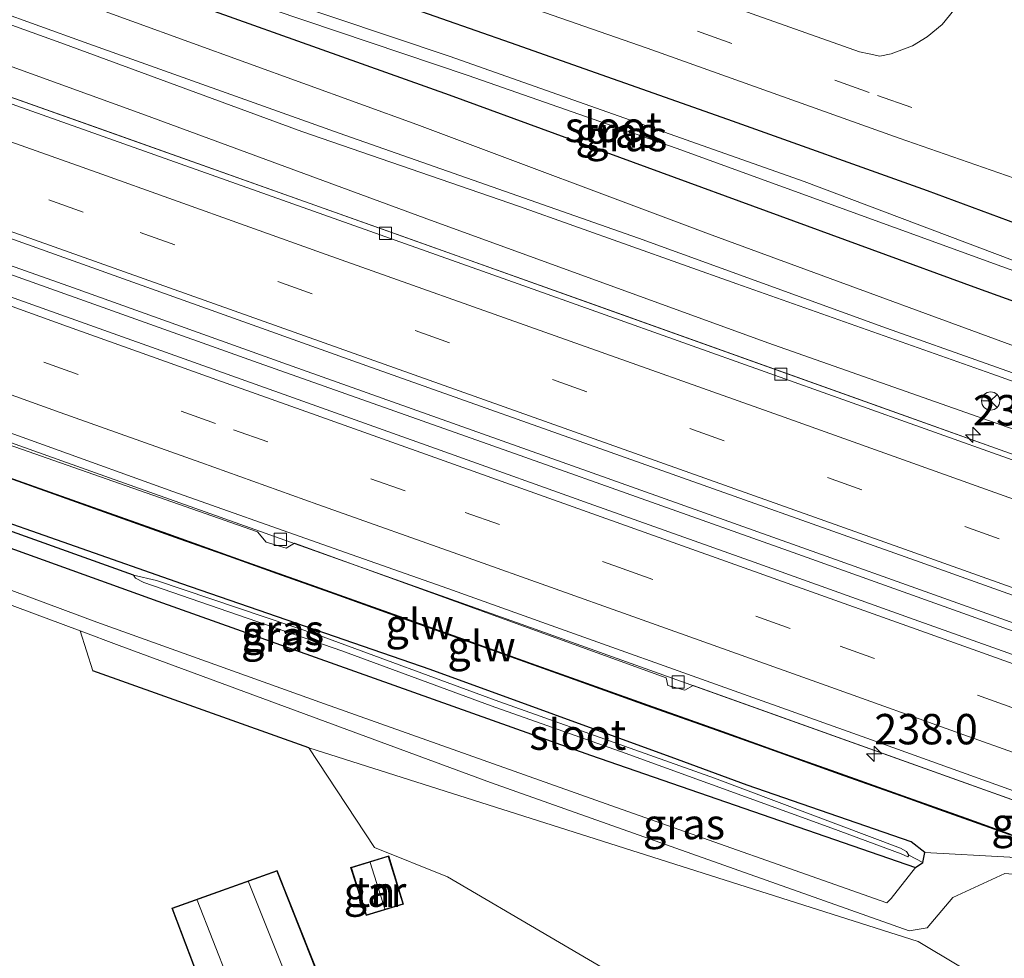
# Model space of a CAD drawing. Units: metres. Extents: x 260000 to 267639, y 575000 to 579218.
# Drawn here: x 264485 to 264566, y 576346 to 576423 of the extents above; entities that cross this region are included whole.
import ezdxf
from ezdxf.enums import TextEntityAlignment as Align

# ---------------------------------------------------------------- set-up
doc = ezdxf.new("R2010")
doc.units = ezdxf.units.M
doc.linetypes.add('VW-3-9_STREEP', pattern=[12, 3, -9])
doc.layers.get('0').update_dxf_attribs({"lineweight": 25})
for name, color, linetype, lineweight in [('B-ME-AM-KILOMETR-S-B1', 7, 'Continuous', 18), ('B-ME-BV-GELEIDECONSTRUCTIE-GELEIDERAIL-L-B1', 213, 'BV-GELEIDERAIL', 18), ('B-ME-GR-BOOM-GV-B6', 93, 'Continuous', 18), ('B-ME-GW-KRUINLIJN-L-B1', 93, 'Continuous', 18), ('B-ME-GW-TEENLIJN-L-B1', 93, 'Continuous', 18), ('B-ME-IE-GRASLAND-GV-B6', 93, 'Continuous', 18), ('B-ME-IE-GRONDWERKLIJN-GROND_INGERICHT-GV-B6', 253, 'Continuous', 18), ('B-ME-IE-HULPGEOMETRIE-L-B1', 53, 'Continuous', 18), ('B-ME-KG-KADASTRAAL-DAKRAND-L-B1', 13, 'Continuous', 18), ('B-ME-KG-KADASTRAAL-NOKLIJN-L-B1', 13, 'Continuous', 18), ('B-ME-KW-GELUIDSWERING-GV-B6', 8, 'Continuous', 18), ('B-ME-KW-SCHERM-L-B1', 8, 'Continuous', 18), ('B-ME-OG-BEBOUWING-GV-B6', 173, 'Continuous', 18), ('B-ME-OG-WATER-GV-B6', 153, 'Continuous', 18), ('B-ME-VH-VERH_SOORT-BETON-OVERIG-GV-B6', 8, 'IE-TERREINAFSCHEIDING-NATUURLIJK-HOUTWAL', 18), ('B-ME-VH-VERH_SOORT-BITUMEN-GV-B6', 8, 'IE-TERREINAFSCHEIDING-NATUURLIJK-HOUTWAL', 18), ('B-ME-VV-KOLK-S-B1', 8, 'Continuous', 18), ('B-ME-VW-MARKERING-39STREEP-015-L-B1', 255, 'VW-3-9_STREEP', 18), ('B-ME-VW-MARKERING-STREEP-015-L-B1', 7, 'Continuous', 18), ('B-ME-VW-MEUBILAIR_WEGMEUBILAIR-RONA-S-B1', 8, 'Continuous', 18)]:
    doc.layers.add(name, color=color, linetype=linetype, lineweight=lineweight)
for name, color, linetype in [('B-ME-GW-INSTEEKWATERGANG-L-B1', 10, 'Continuous'), ('B-ME-GW-WATERGANG-GREPPEL-L-B1', 10, 'Continuous'), ('B-ME-IE-TERREINAFSCHEIDING-HAAG-L-B1', 10, 'Continuous')]:
    doc.layers.add(name, color=color, linetype=linetype)
doc.styles.add('NLCS-ISO', font='NLCS-ISO.TTF')
doc.linetypes.add('BV-GELEIDERAIL', pattern='A,10,-3,[108,NLCS.SHX,S=1,R=0,X=0,Y=0],-3', length=16)
doc.linetypes.add('IE-TERREINAFSCHEIDING-NATUURLIJK-HOUTWAL', pattern='A,7,-1.5,[67,NLCS.SHX,S=0.75,R=45,X=0,Y=0],-1.5,7,-1.5,[70,NLCS.SHX,S=0.75,R=0,X=0,Y=0],-1.5', length=20)

# ---------------------------------------------------------------- blocks, each defined once
blk = doc.blocks.new('hecto')
for p, q in [((0, 0.625), (-0.625, 0)), ((0, -0.625), (0, 0.625)), ((-0.625, 0), (0.625, 0)), ((0.625, 0), (0, -0.625))]:
    blk.add_line(p, q)
blk = doc.blocks.new('kolk')
blk.add_lwpolyline([(-0.5, -0.5), (0.5, -0.5), (0.5, 0.5), (-0.5, 0.5)], close=True)
blk = doc.blocks.new('wegwijzer')
for q in [(-0.53, -0.53), (0, 0.75), (0.53, -0.53)]:
    blk.add_line((0, 0), q)
blk.add_circle((0, 0), 0.75)

msp = doc.modelspace()

# ---------------------------------------------------------------- linework, layer by layer
at = {"layer": 'B-ME-BV-GELEIDECONSTRUCTIE-GELEIDERAIL-L-B1'}
for points in [[(264408.439, 576444.291, -0.554), (264418.765, 576439.951, -0.041), (264423.8, 576437.969, 0.129), (264441.322, 576431.724, 0.21), (264467.449, 576422.455, 0.207), (264491.531, 576413.928, 0.246), (264511.645, 576406.759, 0.303), (264531.812, 576399.581, 0.348), (264553.065, 576391.973, 0.381), (264582.249, 576381.535, 0.447), (264623.433, 576366.812, 0.516), (264661.122, 576353.381, 0.579), (264687.638, 576343.978, 0.582), (264720.051, 576332.358, 0.534), (264739.017, 576325.769, 0.57), (264756.716, 576319.468, 0.546)], [(264751.29, 576307.464, 0.849), (264745.543, 576309.529, 0.852), (264717.924, 576319.341, 0.876), (264695.397, 576327.418, 0.855), (264667.739, 576337.254, 0.837), (264648.848, 576343.998, 0.822), (264628.774, 576351.12, 0.798), (264601.173, 576360.977, 0.735), (264584.826, 576366.795, 0.717), (264567.212, 576373.069, 0.717), (264550.932, 576378.864, 0.711), (264532.069, 576385.588, 0.672), (264507.014, 576394.512, 0.636), (264489.399, 576400.815, 0.618), (264461.743, 576410.604, 0.513), (264444.097, 576416.903, 0.507), (264420.291, 576425.385, 0.51), (264399.32, 576432.842, 0.555)], [(264399.057, 576432.21, 0.572), (264415, 576426.511, 0.441), (264432.664, 576420.284, 0.468), (264451.465, 576413.504, 0.468), (264484.072, 576401.975, 0.579), (264504.219, 576394.768, 0.624), (264525.688, 576387.171, 0.645), (264548.212, 576379.174, 0.681), (264578.343, 576368.387, 0.687), (264598.468, 576361.198, 0.708), (264619.788, 576353.614, 0.774), (264652.484, 576341.947, 0.804), (264674.994, 576333.912, 0.843), (264710.204, 576321.381, 0.825), (264739.044, 576311.069, 0.873), (264750.991, 576306.82, 0.873)], [(264393.638, 576420.42, 0.092), (264427.008, 576408.477, 0.215), (264453.456, 576399.053, 0.236), (264492.354, 576385.178, 0.314), (264526.219, 576373.133, 0.353), (264567.695, 576358.309, 0.455), (264605.432, 576344.899, 0.443), (264641.836, 576331.969, 0.569), (264663.223, 576324.236, 0.422), (264680.386, 576317.62, -0.235)]]:
    msp.add_polyline3d(points, dxfattribs=at)
at = {"layer": 'B-ME-GR-BOOM-GV-B6'}
msp.add_polyline3d([(264523.183, 576323.133, 0.887), (264523.542, 576330.515, 1.016), (264532.805, 576334.86, 0.971), (264532.27, 576338.918, 0.971), (264537.004, 576342.472, 0.971), (264520.165, 576352.361, 1.064), (264514.151, 576354.77, 1.187), (264508.768, 576362.977, 1.19), (264558.876, 576347.043, 0.965), (264568.902, 576341.015, 0.83), (264563.615, 576339.18, 0.776), (264542.468, 576331.211, 0.8), (264523.388, 576323.501, 0.866), (264523.183, 576323.133, 0.887)], dxfattribs=at)
at = {"layer": 'B-ME-GW-INSTEEKWATERGANG-L-B1'}
for points in [[(264592.845, 576390.293, 0.381), (264563.778, 576400.758, 0.414), (264520.319, 576416.649, -0.173), (264490.148, 576427.445, -0.512), (264462.615, 576437.211, -0.833), (264444.1, 576443.491, -0.875), (264443.183, 576443.867, -0.866), (264442.526, 576444.436, -0.857), (264442.282, 576445.205, -0.884), (264442.635, 576446.38, -0.869), (264443.843, 576446.87, -0.863), (264461.596, 576441.375, -0.62), (264480.691, 576435.377, -0.146), (264495.017, 576431.074, 0.138), (264511.191, 576425.959, 0.357), (264525.331, 576421.003, 0.417), (264543.196, 576414.7, 0.465), (264559.616, 576408.814, 0.546), (264578.864, 576401.683, 0.561)], [(264454.355, 576390.537, -0.886), (264458.303, 576388.813, -0.541), (264473.721, 576383.184, -0.178), (264496.336, 576375.04, -0.139), (264531.939, 576362.365, -0.016), (264558.667, 576353.116, 0.023), (264559.251, 576353.54, -0.055), (264559.414, 576354.342, -0.166), (264558.312, 576355.242, -0.34), (264544.818, 576359.892, -0.361), (264539.093, 576362.006, -0.436), (264518.738, 576369.415, -0.463), (264498.319, 576376.461, -0.463), (264480.78, 576382.612, -0.505), (264461.938, 576389.542, -0.511), (264454.401, 576391.81, -0.667), (264453.867, 576391.131, -0.823), (264454.355, 576390.537, -0.886)]]:
    msp.add_polyline3d(points, dxfattribs=at)
at = {"layer": 'B-ME-GW-KRUINLIJN-L-B1'}
for points in [[(264636.061, 576368.345, 2.763), (264618.413, 576374.811, 2.784), (264596.161, 576382.808, 2.772), (264581.183, 576387.92, 2.787), (264564.944, 576393.746, 2.676), (264543.975, 576401.147, 2.529), (264526.087, 576407.505, 2.418), (264508.18, 576413.668, 2.37), (264488.667, 576420.868, 2.322), (264470.321, 576427.505, 2.253), (264452.428, 576433.949, 2.043), (264446.949, 576435.971, 1.65), (264446.921, 576436.337, 1.641), (264447.313, 576436.473, 1.641), (264450.855, 576435.227, 1.944), (264468.366, 576428.958, 2.262), (264490.286, 576421.028, 2.265), (264511.247, 576413.525, 2.304), (264535.865, 576404.887, 2.448), (264556.269, 576397.503, 2.493), (264580.859, 576388.773, 2.76), (264607.964, 576379.511, 2.712), (264628.281, 576372.101, 2.814), (264652.585, 576363.581, 2.691)], [(264458.826, 576383.326, 0.758), (264459.929, 576383.745, 0.731), (264460.49, 576383.551, 0.731), (264489.944, 576372.596, 0.821), (264493.17, 576371.396, 0.836), (264523.697, 576360.108, 0.989), (264558.138, 576347.915, 0.848), (264559.629, 576348.168, 0.848), (264561.735, 576350.662, 0.884), (264566.003, 576352.626, 0.893), (264567.299, 576352.508, 0.836), (264587.463, 576345.382, 0.929)]]:
    msp.add_polyline3d(points, dxfattribs=at)
at = {"layer": 'B-ME-GW-TEENLIJN-L-B1'}
for points in [[(264517.635, 576414.262, 0.105), (264489.511, 576424.452, -0.188), (264464.735, 576433.736, -0.551), (264445.284, 576440.265, -0.698), (264443.03, 576440.597, -0.698), (264441.103, 576440.169, -0.644), (264439.889, 576438.947, -0.599), (264439.976, 576438.01, -0.515), (264440.582, 576436.597, -0.515), (264441.815, 576435.197, -0.515), (264448.136, 576432.076, -0.431), (264471.561, 576423.622, -0.266), (264495.311, 576415.007, -0.269), (264518.237, 576406.562, -0.287), (264546.5, 576396.298, -0.32), (264627.766, 576367.679, -0.143), (264655.451, 576357.588, -0.074)], [(264651.355, 576367.101, 0.24), (264627.005, 576375.09, 0.645), (264596.417, 576385.508, 0.651), (264573.299, 576393.627, 0.732), (264541.638, 576405.253, 0.51), (264517.635, 576414.262, 0.105)], [(264451.205, 576389.277, -0.893), (264466.351, 576382.604, 0.017), (264491.33, 576373.299, 0.128), (264510.052, 576366.576, 0.113), (264534.058, 576358.06, 0.152), (264556.298, 576350.201, 0.095), (264556.669, 576350.576, 0.143), (264558.667, 576353.116, 0.023)], [(264559.414, 576354.342, -0.166), (264566.422, 576353.982, -0.082), (264578.908, 576350.147, -0.115), (264590.277, 576345.66, -0.13), (264592.503, 576344.074, -0.172), (264598.889, 576339.588, -0.217), (264606.627, 576336.181, -0.325)]]:
    msp.add_polyline3d(points, dxfattribs=at)
at = {"layer": 'B-ME-GW-WATERGANG-GREPPEL-L-B1'}
msp.add_polyline3d([(264494.331, 576377.185, -0.835), (264482.131, 576381.546, -0.943), (264462.175, 576388.43, -0.943), (264455.025, 576390.973, -0.973)], dxfattribs=at)
at = {"layer": 'B-ME-IE-GRASLAND-GV-B6'}
for points in [[(264553.415, 576469.546, 0.285), (264558.897, 576448.497, 0.693), (264563.666, 576429.046, 0.831), (264563.806, 576427.778, 0.828), (264563.422, 576426.683, 0.804), (264562.81, 576425.231, 0.801), (264561.817, 576423.66, 0.708), (264560.854, 576422.482, 0.693), (264559.615, 576421.475, 0.687), (264558.41, 576420.734, 0.687), (264556.644, 576420.064, 0.648), (264555.724, 576419.884, 0.648), (264554.849, 576420.065, 0.648), (264554.043, 576420.234, 0.648), (264533.777, 576427.45, 0.66), (264510.195, 576435.548, 0.633), (264483.153, 576444.619, 0.117)], [(264429.403, 576456.862, -1.049), (264452.17, 576448.821, -0.665), (264475.951, 576441.053, 0.468), (264500.685, 576432.905, 0.468), (264517.189, 576427.308, 0.597), (264536.581, 576420.536, 0.687), (264557.313, 576413.129, 0.708), (264578.745, 576405.667, 0.699), (264599.387, 576398.346, 0.687), (264616.136, 576392.307, 0.699), (264631.49, 576386.805, 0.663), (264655.448, 576378.334, 0.672), (264678.131, 576370.154, 0.726), (264696.526, 576363.547, 0.66), (264715.984, 576356.422, 0.459), (264729.274, 576351.542, 0.441), (264744.039, 576346.051, 0.357), (264754.316, 576342.166, 0.351), (264762.656, 576338.778, 0.351)], [(264592.845, 576390.293, 0.381), (264563.778, 576400.758, 0.414), (264520.319, 576416.649, -0.173), (264490.148, 576427.445, -0.512), (264462.615, 576437.211, -0.833), (264444.1, 576443.491, -0.875), (264443.183, 576443.867, -0.866), (264442.526, 576444.436, -0.857), (264442.282, 576445.205, -0.884), (264442.635, 576446.38, -0.869), (264443.843, 576446.87, -0.863), (264461.596, 576441.375, -0.62), (264480.691, 576435.377, -0.146), (264495.017, 576431.074, 0.138), (264511.191, 576425.959, 0.357), (264525.331, 576421.003, 0.417), (264543.196, 576414.7, 0.465), (264559.616, 576408.814, 0.546), (264578.864, 576401.683, 0.561)], [(264578.864, 576401.683, 0.561), (264559.616, 576408.814, 0.546), (264543.196, 576414.7, 0.465), (264525.331, 576421.003, 0.417), (264511.191, 576425.959, 0.357), (264495.017, 576431.074, 0.138), (264480.691, 576435.377, -0.146), (264461.596, 576441.375, -0.62), (264443.843, 576446.87, -0.863), (264442.635, 576446.38, -0.869), (264442.282, 576445.205, -0.884), (264442.526, 576444.436, -0.857), (264443.183, 576443.867, -0.866), (264444.1, 576443.491, -0.875), (264462.615, 576437.211, -0.833), (264490.148, 576427.445, -0.512), (264520.319, 576416.649, -0.173), (264563.778, 576400.758, 0.414), (264592.845, 576390.293, 0.381)], [(264501.078, 576426.354, -1.631), (264463.973, 576438.89, -1.631), (264443.178, 576445.953, -1.631), (264442.874, 576445.643, -1.631), (264443.069, 576445.025, -1.631), (264443.289, 576444.881, -1.631), (264478.769, 576432.808, -1.631), (264521.869, 576418.27, -1.631), (264538.968, 576412.304, -1.631), (264565.762, 576402.576, -1.631), (264589.472, 576393.955, -1.631), (264624.844, 576381.242, -1.631), (264625.249, 576381.445, -1.631), (264624.949, 576381.942, -1.631), (264623.817, 576382.519, -1.631), (264600.604, 576390.973, -1.631), (264573.237, 576400.592, -1.631), (264549.497, 576409.557, -1.631), (264520.385, 576419.833, -1.631), (264501.078, 576426.354, -1.631)], [(264761.733, 576330.579, -0.668), (264756.68, 576319.398, -0.088), (264748.834, 576322.192, -0.085), (264702.017, 576338.924, -0.093), (264655.622, 576355.435, -0.124), (264609.115, 576371.967, -0.188), (264560.542, 576389.288, -0.213), (264516.361, 576405.082, -0.265), (264469.857, 576421.608, -0.332), (264404.819, 576444.796, -0.429)], [(264655.451, 576357.588, -0.074), (264627.766, 576367.679, -0.143), (264546.5, 576396.298, -0.32), (264518.237, 576406.562, -0.287), (264495.311, 576415.007, -0.269), (264471.561, 576423.622, -0.266), (264448.136, 576432.076, -0.431), (264441.815, 576435.197, -0.515), (264440.582, 576436.597, -0.515), (264439.976, 576438.01, -0.515), (264439.889, 576438.947, -0.599), (264441.103, 576440.169, -0.644), (264443.03, 576440.597, -0.698), (264445.284, 576440.265, -0.698), (264464.735, 576433.736, -0.551), (264489.511, 576424.452, -0.188), (264517.635, 576414.262, 0.105)], [(264517.635, 576414.262, 0.105), (264489.511, 576424.452, -0.188), (264464.735, 576433.736, -0.551), (264445.284, 576440.265, -0.698), (264443.03, 576440.597, -0.698), (264441.103, 576440.169, -0.644), (264439.889, 576438.947, -0.599), (264439.976, 576438.01, -0.515), (264440.582, 576436.597, -0.515), (264441.815, 576435.197, -0.515), (264448.136, 576432.076, -0.431), (264471.561, 576423.622, -0.266), (264495.311, 576415.007, -0.269), (264518.237, 576406.562, -0.287), (264546.5, 576396.298, -0.32), (264627.766, 576367.679, -0.143), (264655.451, 576357.588, -0.074)], [(264652.585, 576363.581, 2.691), (264628.281, 576372.101, 2.814), (264607.964, 576379.511, 2.712), (264580.859, 576388.773, 2.76), (264556.269, 576397.503, 2.493), (264535.865, 576404.887, 2.448), (264511.247, 576413.525, 2.304), (264490.286, 576421.028, 2.265), (264468.366, 576428.958, 2.262), (264450.855, 576435.227, 1.944), (264447.313, 576436.473, 1.641), (264446.921, 576436.337, 1.641), (264446.949, 576435.971, 1.65), (264452.428, 576433.949, 2.043), (264470.321, 576427.505, 2.253), (264488.667, 576420.868, 2.322), (264508.18, 576413.668, 2.37), (264526.087, 576407.505, 2.418), (264543.975, 576401.147, 2.529), (264564.944, 576393.746, 2.676), (264581.183, 576387.92, 2.787), (264596.161, 576382.808, 2.772), (264618.413, 576374.811, 2.784), (264636.061, 576368.345, 2.763)], [(264636.061, 576368.345, 2.763), (264618.413, 576374.811, 2.784), (264596.161, 576382.808, 2.772), (264581.183, 576387.92, 2.787), (264564.944, 576393.746, 2.676), (264543.975, 576401.147, 2.529), (264526.087, 576407.505, 2.418), (264508.18, 576413.668, 2.37), (264488.667, 576420.868, 2.322), (264470.321, 576427.505, 2.253), (264452.428, 576433.949, 2.043), (264446.949, 576435.971, 1.65), (264446.921, 576436.337, 1.641), (264447.313, 576436.473, 1.641), (264450.855, 576435.227, 1.944), (264468.366, 576428.958, 2.262), (264490.286, 576421.028, 2.265), (264511.247, 576413.525, 2.304), (264535.865, 576404.887, 2.448), (264556.269, 576397.503, 2.493), (264580.859, 576388.773, 2.76), (264607.964, 576379.511, 2.712), (264628.281, 576372.101, 2.814), (264652.585, 576363.581, 2.691)], [(264433.849, 576422.799, -0.097), (264475.003, 576408.17, -0.037), (264513.538, 576394.396, 0.006), (264558.654, 576378.367, 0.058), (264605.584, 576361.602, 0.096), (264652.091, 576345.076, 0.152), (264696.782, 576329.114, 0.175), (264742.247, 576312.942, 0.187), (264752.162, 576309.4, 0.188)], [(264636.756, 576345.687, 0.078), (264626.392, 576349.375, 0.063), (264615.09, 576353.406, 0.044), (264602.835, 576357.743, 0.034), (264591.533, 576361.777, 0.013), (264581.168, 576365.46, 0.012), (264569.862, 576369.484, 0.001), (264558.559, 576373.514, -0.016), (264545.381, 576378.238, -0.036), (264532.192, 576382.937, -0.064), (264519.95, 576387.31, -0.068), (264508.647, 576391.342, -0.072), (264497.347, 576395.38, -0.083), (264486.046, 576399.416, -0.106), (264474.738, 576403.432, -0.116), (264463.459, 576407.46, -0.128), (264452.155, 576411.488, -0.142), (264440.842, 576415.491, -0.153), (264429.536, 576419.514, -0.166)], [(264408.446, 576414.985, -0.478), (264438.928, 576404.061, -0.46), (264439.304, 576403.311, -0.457), (264440.647, 576402.808, -0.457), (264441.267, 576403.216, -0.457), (264453.865, 576398.525, -0.457), (264472.004, 576392.064, -0.457), (264472.475, 576391.319, -0.457), (264473.748, 576390.95, -0.457), (264474.305, 576391.333, -0.457), (264504.547, 576380.741, -0.349), (264505.26, 576379.885, -0.349), (264506.886, 576379.393, -0.349), (264507.593, 576379.812, -0.349), (264538.154, 576368.714, -0.349), (264538.3, 576368.09, -0.349), (264539.68, 576367.724, -0.349), (264540.358, 576368.086, -0.349), (264571.034, 576357.122, -0.223), (264571.399, 576356.478, -0.238), (264572.667, 576355.991, -0.238), (264573.218, 576356.325, -0.256), (264603.699, 576345.55, -0.202)], [(264517.635, 576414.262, 0.105), (264541.638, 576405.253, 0.51), (264573.299, 576393.627, 0.732), (264596.417, 576385.508, 0.651), (264627.005, 576375.09, 0.645), (264651.355, 576367.101, 0.24)], [(264651.355, 576367.101, 0.24), (264627.005, 576375.09, 0.645), (264596.417, 576385.508, 0.651), (264573.299, 576393.627, 0.732), (264541.638, 576405.253, 0.51), (264517.635, 576414.262, 0.105)], [(264454.355, 576390.537, -0.886), (264458.303, 576388.813, -0.541), (264473.721, 576383.184, -0.178), (264496.336, 576375.04, -0.139), (264531.939, 576362.365, -0.016), (264558.667, 576353.116, 0.023), (264556.669, 576350.576, 0.143), (264556.298, 576350.201, 0.095), (264534.058, 576358.06, 0.152), (264510.052, 576366.576, 0.113), (264491.33, 576373.299, 0.128), (264466.351, 576382.604, 0.017), (264451.205, 576389.277, -0.893), (264451.953, 576390.802, -0.893), (264451.728, 576392.111, -0.83), (264450.838, 576392.925, -0.779), (264445.489, 576394.856, -0.758), (264420.167, 576403.803, -0.848)], [(264431.624, 576403.806, -0.514), (264438.213, 576401.47, -0.496), (264442.867, 576399.815, -0.502), (264448.952, 576397.654, -0.517), (264455.113, 576395.465, -0.505), (264462.085, 576392.987, -0.508), (264477.33, 576387.559, -0.418), (264489.631, 576383.173, -0.418), (264498.138, 576380.142, -0.403), (264502.213, 576378.694, -0.37), (264506.09, 576377.317, -0.37), (264510.885, 576375.61, -0.37), (264516.093, 576373.755, -0.37), (264522.656, 576371.405, -0.37), (264529.948, 576368.799, -0.364), (264536.518, 576366.457, -0.364), (264541.881, 576364.549, -0.367), (264545.972, 576363.091, -0.358), (264552.764, 576360.673, -0.352), (264557.517, 576358.983, -0.307), (264560.552, 576357.901, -0.268), (264566.803, 576355.664, -0.211)], [(264413.442, 576399.36, -0.833), (264451.205, 576389.277, -0.893), (264466.351, 576382.604, 0.017), (264491.33, 576373.299, 0.128), (264510.052, 576366.576, 0.113), (264534.058, 576358.06, 0.152), (264556.298, 576350.201, 0.095), (264556.669, 576350.576, 0.143), (264558.667, 576353.116, 0.023), (264559.251, 576353.54, -0.055), (264559.414, 576354.342, -0.166), (264566.422, 576353.982, -0.082), (264578.908, 576350.147, -0.115), (264590.277, 576345.66, -0.13), (264592.503, 576344.074, -0.172), (264598.889, 576339.588, -0.217), (264606.627, 576336.181, -0.325), (264605.697, 576335.097, -0.283), (264606.391, 576333.418, -0.241), (264607.236, 576332.345, -0.241), (264607.97, 576332.149, -0.241), (264635.96, 576323.986, -0.268)], [(264637.923, 576326.919, -0.244), (264620.763, 576332.233, -0.229), (264606.627, 576336.181, -0.325), (264598.889, 576339.588, -0.217), (264592.503, 576344.074, -0.172), (264590.277, 576345.66, -0.13), (264578.908, 576350.147, -0.115), (264566.422, 576353.982, -0.082), (264559.414, 576354.342, -0.166), (264558.312, 576355.242, -0.34), (264544.818, 576359.892, -0.361), (264539.093, 576362.006, -0.436), (264518.738, 576369.415, -0.463), (264498.319, 576376.461, -0.463), (264480.78, 576382.612, -0.505), (264461.938, 576389.542, -0.511), (264454.401, 576391.81, -0.667), (264453.867, 576391.131, -0.823), (264454.355, 576390.537, -0.886)], [(264559.251, 576353.54, -0.055), (264558.112, 576354.136, -0.835), (264557.927, 576354.444, -0.835), (264557.437, 576354.715, -0.835), (264542.126, 576360.483, -0.835), (264524.088, 576366.895, -0.835), (264509.63, 576372.2, -0.835), (264496.237, 576376.735, -0.835), (264494.331, 576377.185, -0.835), (264482.131, 576381.546, -0.943), (264462.175, 576388.43, -0.943), (264455.025, 576390.973, -0.973), (264453.867, 576391.131, -0.823), (264454.401, 576391.81, -0.667), (264461.938, 576389.542, -0.511), (264480.78, 576382.612, -0.505), (264498.319, 576376.461, -0.463), (264518.738, 576369.415, -0.463), (264539.093, 576362.006, -0.436), (264544.818, 576359.892, -0.361), (264558.312, 576355.242, -0.34), (264559.414, 576354.342, -0.166), (264559.251, 576353.54, -0.055)], [(264559.251, 576353.54, -0.055), (264558.667, 576353.116, 0.023), (264531.939, 576362.365, -0.016), (264496.336, 576375.04, -0.139), (264473.721, 576383.184, -0.178), (264458.303, 576388.813, -0.541), (264454.355, 576390.537, -0.886), (264453.867, 576391.131, -0.823), (264455.025, 576390.973, -0.973), (264462.175, 576388.43, -0.943), (264482.131, 576381.546, -0.943), (264494.331, 576377.185, -0.835), (264494.511, 576376.929, -0.835), (264495.195, 576376.57, -0.835), (264511.481, 576370.947, -0.835), (264523.751, 576366.42, -0.835), (264534.791, 576362.534, -0.835), (264551.769, 576356.356, -0.835), (264557.486, 576354.256, -0.835), (264558.017, 576354.011, -0.835), (264558.112, 576354.136, -0.835), (264559.251, 576353.54, -0.055)], [(264566.544, 576355.831, -0.241), (264562.817, 576357.175, -0.241), (264557.633, 576359.016, -0.244), (264551.727, 576361.121, -0.256), (264547.53, 576362.612, -0.256), (264542.805, 576364.298, -0.31), (264536.685, 576366.476, -0.319), (264532.406, 576368.005, -0.322), (264527.063, 576369.911, -0.322), (264519.97, 576372.444, -0.319), (264513.645, 576374.705, -0.319), (264509.331, 576376.237, -0.319), (264503.227, 576378.414, -0.319), (264497.176, 576380.569, -0.331), (264491.935, 576382.432, -0.349), (264483.574, 576385.412, -0.373)], [(264587.463, 576345.382, 0.929), (264567.299, 576352.508, 0.836), (264566.003, 576352.626, 0.893), (264561.735, 576350.662, 0.884), (264559.629, 576348.168, 0.848), (264558.138, 576347.915, 0.848), (264523.697, 576360.108, 0.989), (264493.17, 576371.396, 0.836), (264489.944, 576372.596, 0.821), (264460.49, 576383.551, 0.731), (264459.929, 576383.745, 0.731), (264458.826, 576383.326, 0.758), (264458.571, 576384.198, -0.385), (264458.034, 576384.437, -0.31), (264457.285, 576383.997, 0.203)], [(264568.902, 576341.015, 0.83), (264558.876, 576347.043, 0.965), (264508.768, 576362.977, 1.19), (264491.001, 576369.306, 1.19), (264489.944, 576372.596, 0.821), (264493.17, 576371.396, 0.836), (264523.697, 576360.108, 0.989), (264558.138, 576347.915, 0.848), (264559.629, 576348.168, 0.848), (264561.735, 576350.662, 0.884), (264566.003, 576352.626, 0.893), (264567.299, 576352.508, 0.836), (264587.463, 576345.382, 0.929)]]:
    msp.add_polyline3d(points, dxfattribs=at)
at = {"layer": 'B-ME-IE-GRONDWERKLIJN-GROND_INGERICHT-GV-B6'}
for points in [[(264471.75, 576340.169, 0.989), (264463.286, 576368.07, 0.635), (264458.826, 576383.326, 0.758), (264459.929, 576383.745, 0.731), (264460.49, 576383.551, 0.731), (264489.944, 576372.596, 0.821), (264491.001, 576369.306, 1.19), (264508.768, 576362.977, 1.19), (264514.151, 576354.77, 1.187), (264520.165, 576352.361, 1.064), (264537.004, 576342.472, 0.971)], [(264513.473, 576349.172, 1.355), (264516.554, 576350.098, 1.355), (264515.329, 576354.086, 1.355), (264512.195, 576353.124, 1.355), (264513.473, 576349.172, 1.355)], [(264506.16, 576352.882, 1.271), (264497.493, 576349.772, 1.271), (264503.087, 576334.995, 1.271), (264503.36, 576335.093, 1.271), (264508.273, 576322.446, 1.271), (264513.754, 576324.639, 1.271), (264512.177, 576328.665, 1.271), (264512.688, 576328.853, 1.271), (264511.667, 576331.543, 1.271), (264511.128, 576331.338, 1.271), (264510.955, 576331.771, 1.271), (264509.279, 576331.134, 1.271), (264507.234, 576336.568, 1.271), (264507.795, 576336.78, 1.271), (264505.74, 576341.971, 1.271), (264509.817, 576343.624, 1.271), (264506.16, 576352.882, 1.271)]]:
    msp.add_polyline3d(points, dxfattribs=at)
at = {"layer": 'B-ME-IE-HULPGEOMETRIE-L-B1'}
msp.add_line((264558.112, 576354.136, -0.835), (264559.251, 576353.54, -0.055), dxfattribs=at)
at = {"layer": 'B-ME-IE-TERREINAFSCHEIDING-HAAG-L-B1'}
msp.add_line((264508.768, 576362.977, 1.19), (264491.001, 576369.306, 1.19), dxfattribs=at)
at = {"layer": 'B-ME-KG-KADASTRAAL-DAKRAND-L-B1'}
for points in [[(264515.296, 576354.023, 3.186), (264512.258, 576353.091, 3.206), (264513.506, 576349.234, 3.286), (264516.491, 576350.131, 3.206), (264515.296, 576354.023, 3.186)], [(264508.302, 576322.511, 4.445), (264513.689, 576324.667, 4.408), (264512.112, 576328.694, 4.318), (264512.623, 576328.882, 4.026), (264511.638, 576331.478, 3.992), (264511.1, 576331.274, 4.265), (264510.927, 576331.706, 4.265), (264509.25, 576331.069, 6.677), (264507.169, 576336.597, 4.441), (264507.73, 576336.809, 4.408), (264505.675, 576341.999, 4.321), (264509.752, 576343.652, 3.829), (264506.131, 576352.819, 3.773), (264497.558, 576349.742, 4.041), (264503.116, 576335.059, 4.34), (264503.389, 576335.156, 4.394), (264508.302, 576322.511, 4.445)]]:
    msp.add_polyline3d(points, dxfattribs=at)
at = {"layer": 'B-ME-KG-KADASTRAAL-NOKLIJN-L-B1'}
for p, q in [((264513.808, 576353.534, 3.671), (264515.015, 576349.712, 3.668)), ((264503.792, 576351.939, 6.125), (264507.469, 576342.787, 6.116)), ((264499.581, 576350.421, 6.044), (264503.263, 576341.058, 6.086))]:
    msp.add_line(p, q, dxfattribs=at)
at = {"layer": 'B-ME-KW-GELUIDSWERING-GV-B6'}
for points in [[(264566.803, 576355.664, -0.211), (264560.552, 576357.901, -0.268), (264557.517, 576358.983, -0.307), (264552.764, 576360.673, -0.352), (264545.972, 576363.091, -0.358), (264541.881, 576364.549, -0.367), (264536.518, 576366.457, -0.364), (264529.948, 576368.799, -0.364), (264522.656, 576371.405, -0.37), (264516.093, 576373.755, -0.37), (264510.885, 576375.61, -0.37), (264506.09, 576377.317, -0.37), (264502.213, 576378.694, -0.37), (264498.138, 576380.142, -0.403), (264489.631, 576383.173, -0.418), (264477.33, 576387.559, -0.418), (264462.085, 576392.987, -0.508), (264455.113, 576395.465, -0.505), (264448.952, 576397.654, -0.517), (264442.867, 576399.815, -0.502), (264438.213, 576401.47, -0.496), (264431.624, 576403.806, -0.514)], [(264483.574, 576385.412, -0.373), (264491.935, 576382.432, -0.349), (264497.176, 576380.569, -0.331), (264503.227, 576378.414, -0.319), (264509.331, 576376.237, -0.319), (264513.645, 576374.705, -0.319), (264519.97, 576372.444, -0.319), (264527.063, 576369.911, -0.322), (264532.406, 576368.005, -0.322), (264536.685, 576366.476, -0.319), (264542.805, 576364.298, -0.31), (264547.53, 576362.612, -0.256), (264551.727, 576361.121, -0.256), (264557.633, 576359.016, -0.244), (264562.817, 576357.175, -0.241), (264566.544, 576355.831, -0.241)]]:
    msp.add_polyline3d(points, dxfattribs=at)
at = {"layer": 'B-ME-KW-SCHERM-L-B1'}
msp.add_polyline3d([(264392.491, 576417.857, 2.096), (264413.351, 576410.378, 2.171), (264432.7, 576403.466, 1.979), (264453.322, 576396.145, 1.97), (264476.092, 576388.039, 1.859), (264493.554, 576381.814, 1.934), (264511.825, 576375.316, 2.06), (264539.143, 576365.56, 2.096), (264564.285, 576356.611, 2.003), (264583.646, 576349.606, 1.979), (264604.688, 576342.222, 1.598), (264627.432, 576334.168, 1.547), (264639.822, 576329.608, 2.519)], dxfattribs=at)
at = {"layer": 'B-ME-OG-BEBOUWING-GV-B6'}
for points in [[(264513.473, 576349.172, 1.355), (264512.195, 576353.124, 1.355), (264515.329, 576354.086, 1.355), (264516.554, 576350.098, 1.355), (264513.473, 576349.172, 1.355)], [(264506.16, 576352.882, 1.271), (264509.817, 576343.624, 1.271), (264505.74, 576341.971, 1.271), (264507.795, 576336.78, 1.271), (264507.234, 576336.568, 1.271), (264509.279, 576331.134, 1.271), (264510.955, 576331.771, 1.271), (264511.128, 576331.338, 1.271), (264511.667, 576331.543, 1.271), (264512.688, 576328.853, 1.271), (264512.177, 576328.665, 1.271), (264513.754, 576324.639, 1.271), (264508.273, 576322.446, 1.271), (264503.36, 576335.093, 1.271), (264503.087, 576334.995, 1.271), (264497.493, 576349.772, 1.271), (264506.16, 576352.882, 1.271)]]:
    msp.add_polyline3d(points, dxfattribs=at)
at = {"layer": 'B-ME-OG-WATER-GV-B6'}
for points in [[(264501.078, 576426.354, -1.631), (264520.385, 576419.833, -1.631), (264549.497, 576409.557, -1.631), (264573.237, 576400.592, -1.631), (264600.604, 576390.973, -1.631), (264623.817, 576382.519, -1.631), (264624.949, 576381.942, -1.631), (264625.249, 576381.445, -1.631), (264624.844, 576381.242, -1.631), (264589.472, 576393.955, -1.631), (264565.762, 576402.576, -1.631), (264538.968, 576412.304, -1.631), (264521.869, 576418.27, -1.631), (264478.769, 576432.808, -1.631), (264443.289, 576444.881, -1.631), (264443.069, 576445.025, -1.631), (264442.874, 576445.643, -1.631), (264443.178, 576445.953, -1.631), (264463.973, 576438.89, -1.631), (264501.078, 576426.354, -1.631)], [(264558.112, 576354.136, -0.835), (264558.017, 576354.011, -0.835), (264557.486, 576354.256, -0.835), (264551.769, 576356.356, -0.835), (264534.791, 576362.534, -0.835), (264523.751, 576366.42, -0.835), (264511.481, 576370.947, -0.835), (264495.195, 576376.57, -0.835), (264494.511, 576376.929, -0.835), (264494.331, 576377.185, -0.835), (264496.237, 576376.735, -0.835), (264509.63, 576372.2, -0.835), (264524.088, 576366.895, -0.835), (264542.126, 576360.483, -0.835), (264557.437, 576354.715, -0.835), (264557.927, 576354.444, -0.835), (264558.112, 576354.136, -0.835)]]:
    msp.add_polyline3d(points, dxfattribs=at)
at = {"layer": 'B-ME-VH-VERH_SOORT-BETON-OVERIG-GV-B6'}
for points in [[(264404.637, 576444.399, -0.416), (264404.819, 576444.796, -0.429), (264469.857, 576421.608, -0.332), (264516.361, 576405.082, -0.265), (264560.542, 576389.288, -0.213), (264609.115, 576371.967, -0.188), (264655.622, 576355.435, -0.124), (264702.017, 576338.924, -0.093), (264748.834, 576322.192, -0.085), (264756.68, 576319.398, -0.088), (264756.513, 576319.029, -0.059), (264735.998, 576326.348, -0.069), (264691.502, 576342.172, -0.048), (264649.63, 576357.063, -0.092), (264608.416, 576371.746, -0.133), (264566.609, 576386.657, -0.168), (264525.969, 576401.141, -0.239), (264485.133, 576415.64, -0.287), (264443.202, 576430.647, -0.361), (264404.637, 576444.399, -0.416)], [(264603.699, 576345.55, -0.202), (264573.218, 576356.325, -0.256), (264572.667, 576355.991, -0.238), (264571.399, 576356.478, -0.238), (264571.034, 576357.122, -0.223), (264540.358, 576368.086, -0.349), (264539.68, 576367.724, -0.349), (264538.3, 576368.09, -0.349), (264538.154, 576368.714, -0.349), (264507.593, 576379.812, -0.349), (264506.886, 576379.393, -0.349), (264505.26, 576379.885, -0.349), (264504.547, 576380.741, -0.349), (264474.305, 576391.333, -0.457), (264473.748, 576390.95, -0.457), (264472.475, 576391.319, -0.457), (264472.004, 576392.064, -0.457), (264453.865, 576398.525, -0.457), (264441.267, 576403.216, -0.457), (264440.647, 576402.808, -0.457), (264439.304, 576403.311, -0.457), (264438.928, 576404.061, -0.46), (264408.446, 576414.985, -0.478)], [(264429.744, 576408.257, -0.417), (264441.055, 576404.248, -0.407), (264452.364, 576400.233, -0.397), (264464.61, 576395.87, -0.38), (264475.929, 576391.839, -0.366), (264487.225, 576387.789, -0.358), (264497.575, 576384.064, -0.342), (264509.825, 576379.713, -0.332), (264520.203, 576376.064, -0.316), (264528.678, 576373.038, -0.301), (264543.742, 576367.644, -0.294), (264555.045, 576363.614, -0.279), (264566.345, 576359.574, -0.26), (264577.644, 576355.533, -0.251), (264589.888, 576351.165, -0.244), (264600.258, 576347.497, -0.227), (264611.574, 576343.501, -0.209), (264622.866, 576339.44, -0.203), (264634.177, 576335.434, -0.181)]]:
    msp.add_polyline3d(points, dxfattribs=at)
at = {"layer": 'B-ME-VH-VERH_SOORT-BITUMEN-GV-B6'}
for points in [[(264430.403, 576461.871, -0.991), (264443.49, 576457.441, -0.811), (264444.168, 576457.211, -0.854), (264449.507, 576455.48, -0.737), (264483.153, 576444.619, 0.117), (264510.195, 576435.548, 0.633), (264533.777, 576427.45, 0.66), (264554.043, 576420.234, 0.648), (264554.849, 576420.065, 0.648), (264555.724, 576419.884, 0.648), (264556.644, 576420.064, 0.648), (264558.41, 576420.734, 0.687), (264559.615, 576421.475, 0.687), (264560.854, 576422.482, 0.693), (264561.817, 576423.66, 0.708), (264562.81, 576425.231, 0.801), (264563.422, 576426.683, 0.804), (264563.806, 576427.778, 0.828), (264563.666, 576429.046, 0.831), (264558.897, 576448.497, 0.693), (264553.415, 576469.546, 0.285)], [(264762.656, 576338.778, 0.351), (264754.316, 576342.166, 0.351), (264744.039, 576346.051, 0.357), (264729.274, 576351.542, 0.441), (264715.984, 576356.422, 0.459), (264696.526, 576363.547, 0.66), (264678.131, 576370.154, 0.726), (264655.448, 576378.334, 0.672), (264631.49, 576386.805, 0.663), (264616.136, 576392.307, 0.699), (264599.387, 576398.346, 0.687), (264578.745, 576405.667, 0.699), (264557.313, 576413.129, 0.708), (264536.581, 576420.536, 0.687), (264517.189, 576427.308, 0.597), (264500.685, 576432.905, 0.468), (264475.951, 576441.053, 0.468), (264452.17, 576448.821, -0.665), (264429.403, 576456.862, -1.049)], [(264752.162, 576309.4, 0.188), (264742.247, 576312.942, 0.187), (264696.782, 576329.114, 0.175), (264652.091, 576345.076, 0.152), (264605.584, 576361.602, 0.096), (264558.654, 576378.367, 0.058), (264513.538, 576394.396, 0.006), (264475.003, 576408.17, -0.037), (264433.849, 576422.799, -0.097), (264400.211, 576434.753, -0.142), (264400.465, 576435.309, -0.148), (264401.896, 576438.427, -0.22), (264403.341, 576441.574, -0.329), (264404.637, 576444.399, -0.416), (264443.202, 576430.647, -0.361), (264485.133, 576415.64, -0.287), (264525.969, 576401.141, -0.239), (264566.609, 576386.657, -0.168), (264608.416, 576371.746, -0.133), (264649.63, 576357.063, -0.092), (264691.502, 576342.172, -0.048), (264735.998, 576326.348, -0.069), (264756.513, 576319.029, -0.059), (264752.162, 576309.4, 0.188)], [(264429.536, 576419.514, -0.166), (264440.842, 576415.491, -0.153), (264452.155, 576411.488, -0.142), (264463.459, 576407.46, -0.128), (264474.738, 576403.432, -0.116), (264486.046, 576399.416, -0.106), (264497.347, 576395.38, -0.083), (264508.647, 576391.342, -0.072), (264519.95, 576387.31, -0.068), (264532.192, 576382.937, -0.064), (264545.381, 576378.238, -0.036), (264558.559, 576373.514, -0.016), (264569.862, 576369.484, 0.001), (264581.168, 576365.46, 0.012), (264591.533, 576361.777, 0.013), (264602.835, 576357.743, 0.034), (264615.09, 576353.406, 0.044), (264626.392, 576349.375, 0.063), (264636.756, 576345.687, 0.078)], [(264634.177, 576335.434, -0.181), (264622.866, 576339.44, -0.203), (264611.574, 576343.501, -0.209), (264600.258, 576347.497, -0.227), (264589.888, 576351.165, -0.244), (264577.644, 576355.533, -0.251), (264566.345, 576359.574, -0.26), (264555.045, 576363.614, -0.279), (264543.742, 576367.644, -0.294), (264528.678, 576373.038, -0.301), (264520.203, 576376.064, -0.316), (264509.825, 576379.713, -0.332), (264497.575, 576384.064, -0.342), (264487.225, 576387.789, -0.358), (264475.929, 576391.839, -0.366), (264464.61, 576395.87, -0.38), (264452.364, 576400.233, -0.397), (264441.055, 576404.248, -0.407), (264429.744, 576408.257, -0.417)]]:
    msp.add_polyline3d(points, dxfattribs=at)
at = {"layer": 'B-ME-VW-MARKERING-39STREEP-015-L-B1'}
for points in [[(264414.008, 576464.819, -1), (264427.965, 576459.862, -0.995), (264440.213, 576455.628, -0.815), (264452.026, 576451.761, -0.578), (264471.75, 576445.337, -0.038), (264506.707, 576433.79, 0.615), (264529.423, 576425.959, 0.771), (264555.534, 576416.641, 0.774), (264578.515, 576408.5, 0.741), (264598.27, 576401.474, 0.786), (264612.979, 576396.205, 0.792), (264624.072, 576392.279, 0.759), (264635.457, 576388.195, 0.774), (264657.735, 576380.297, 0.714), (264670.26, 576375.82, 0.771), (264703.456, 576363.888, 0.681), (264724.497, 576356.149, 0.51), (264758.418, 576343.35, 0.486), (264766.088, 576340.215, 0.438)], [(264753.798, 576313.021, 0.115), (264743.576, 576316.668, 0.112), (264698.285, 576332.796, 0.096), (264653.573, 576348.786, 0.079), (264607.3151, 576365.3122, 0.0353), (264584.3939, 576373.4962, 0.012), (264565.5389, 576380.166, 0.0063), (264490.1902, 576407.0469, -0.0965), (264452.496, 576420.4313, -0.1465), (264433.6628, 576427.1626, -0.1724), (264414.8175, 576433.8599, -0.2055), (264401.9176, 576438.474, -0.2214)], [(264421.059, 576418.216, -0.248), (264443.366, 576410.269, -0.235), (264453.472, 576406.648, -0.219), (264476.467, 576398.459, -0.188), (264486.966, 576394.703, -0.188), (264502.555, 576389.136, -0.153)], [(264502.555, 576389.136, -0.153), (264521.611, 576382.34, -0.143), (264534.222, 576377.828, -0.119), (264552.457, 576371.331, -0.113), (264566.88, 576366.172, -0.084), (264577.594, 576362.351, -0.086), (264590.457, 576357.792, -0.087), (264612.657, 576349.87, -0.044), (264623.848, 576345.913, -0.033), (264634.583, 576342.069, -0.009), (264646.575, 576337.821, 0.012), (264686.953, 576323.448, 0.037), (264690.465, 576322.199, 0.052), (264699.621, 576318.934, 0.056), (264714.551, 576313.61, 0.036), (264736.891, 576305.676, 0.045), (264748.576, 576301.516, 0.045), (264759.854, 576297.481, 0.037), (264781.605, 576289.747, 0.033)]]:
    msp.add_polyline3d(points, dxfattribs=at)
at = {"layer": 'B-ME-VW-MARKERING-STREEP-015-L-B1'}
for points in [[(264755.2011, 576316.1256, -0.0199), (264737.8035, 576322.3198, -0.0168), (264718.9612, 576329.0255, -0.0091), (264699.9762, 576335.7912, -0.0036), (264681.1373, 576342.5065, -0.0113), (264662.3002, 576349.2284, -0.0283), (264643.4632, 576355.9475, -0.0419), (264624.6255, 576362.6673, -0.0567), (264608.5604, 576368.4669, -0.0469), (264604.3583, 576369.9507, -0.0518), (264547.8675, 576390.1697, -0.109), (264510.1733, 576403.5541, -0.1352), (264491.3472, 576410.3055, -0.1707), (264472.4952, 576416.9843, -0.1954), (264453.6598, 576423.709, -0.2175), (264434.8031, 576430.3741, -0.2463), (264415.9899, 576437.1618, -0.2739), (264403.3715, 576441.6404, -0.2947)], [(264752.393, 576309.911, 0.187), (264742.434, 576313.461, 0.183), (264697.082, 576329.651, 0.173), (264652.351, 576345.623, 0.151), (264605.848, 576362.182, 0.104), (264558.612, 576379.007, 0.057), (264513.734, 576394.965, 0.014), (264475.073, 576408.709, -0.048), (264434.03, 576423.328, -0.111), (264400.465, 576435.309, -0.148)], [(264418.742, 576422.658, -0.182), (264450.047, 576411.513, -0.153), (264470.939, 576404.057, -0.122), (264481.081, 576400.459, -0.116), (264488.919, 576397.63, -0.112), (264501.563, 576393.093, -0.085), (264509.757, 576390.193, -0.077), (264519.507, 576386.717, -0.077), (264563.415, 576371.059, -0.016), (264575.799, 576366.625, -0.006), (264594.895, 576359.839, -0.002), (264599.324, 576358.266, 0.019), (264611.404, 576353.945, 0.025), (264633.238, 576346.187, 0.055), (264656.639, 576337.844, 0.095), (264676.614, 576330.748, 0.098), (264694.388, 576324.433, 0.129), (264715.612, 576316.884, 0.11), (264737.884, 576308.949, 0.118), (264765.677, 576299.041, 0.098)], [(264434.449, 576409.776, -0.331), (264456.6, 576401.902, -0.302), (264467.627, 576397.944, -0.281), (264478.326, 576394.136, -0.282), (264488.303, 576390.558, -0.272), (264499.873, 576386.443, -0.247), (264509.511, 576382.977, -0.234), (264521.872, 576378.596, -0.234), (264535.396, 576373.765, -0.202), (264551.315, 576368.092, -0.198), (264562.647, 576364.032, -0.177), (264571.572, 576360.863, -0.167), (264587.152, 576355.316, -0.177), (264596.786, 576351.878, -0.157), (264609.575, 576347.344, -0.128), (264626.529, 576341.297, -0.117), (264645.891, 576334.406, -0.072)]]:
    msp.add_polyline3d(points, dxfattribs=at)

# ---------------------------------------------------------------- block references
at = {"layer": 'B-ME-AM-KILOMETR-S-B1', "rotation": 90}
for p in [(264563.386, 576388.711, 0.543), (264555.263, 576362.473, 0.57)]:
    msp.add_blockref('hecto', p, dxfattribs=at)
at = {"layer": 'B-ME-VV-KOLK-S-B1', "rotation": 90}
for p in [(264515.068, 576405.298, -0.318), (264547.577, 576393.702, -0.31), (264506.409, 576380.116, -0.448), (264539.132, 576368.388, -0.415)]:
    msp.add_blockref('kolk', p, dxfattribs=at)
at = {"layer": 'B-ME-VW-MEUBILAIR_WEGMEUBILAIR-RONA-S-B1', "rotation": 90}
msp.add_blockref('wegwijzer', (264564.8381, 576391.5058, 0.5086), dxfattribs=at)

# ---------------------------------------------------------------- texts
at = {"layer": 'B-ME-AM-KILOMETR-S-B1', "ltscale": 0.2, "style": 'NLCS-ISO'}
for p in [(264563.386, 576388.711, 0.543), (264555.263, 576362.473, 0.57)]:
    msp.add_text('238.0', height=2.5, dxfattribs=at).set_placement(p, align=Align.BOTTOM_LEFT)
at = {"layer": 'B-ME-IE-GRASLAND-GV-B6', "ltscale": 0.2, "style": 'NLCS-ISO'}
for p in [(264534.0615, 576413.5975), (264534.865, 576413.298), (264534.865, 576413.298), (264506.6405, 576372.675), (264506.559, 576372.1235), (264539.613, 576356.697), (264568.2705, 576356.777)]:
    msp.add_text('gras', height=2.5, dxfattribs=at).set_placement(p, align=Align.MIDDLE_CENTER)
at = {"layer": 'B-ME-IE-GRONDWERKLIJN-GROND_INGERICHT-GV-B6', "ltscale": 0.2, "style": 'NLCS-ISO'}
msp.add_text('tn', height=2.5, dxfattribs=at).set_placement((264514.2048, 576351.1304), align=Align.MIDDLE_CENTER)
at = {"layer": 'B-ME-KW-GELUIDSWERING-GV-B6', "ltscale": 0.2, "style": 'NLCS-ISO'}
msp.add_text('glw', height=2.5, dxfattribs=at).set_placement((264522.9639, 576371.3303), align=Align.MIDDLE_CENTER)
at = {"layer": 'B-ME-KW-SCHERM-L-B1', "ltscale": 0.2, "style": 'NLCS-ISO'}
msp.add_text('glw', height=2.5, dxfattribs=at).set_placement((264517.8732, 576373.1377), align=Align.MIDDLE_CENTER)
at = {"layer": 'B-ME-OG-BEBOUWING-GV-B6', "ltscale": 0.2, "style": 'NLCS-ISO'}
msp.add_text('gar', height=2.5, dxfattribs=at).set_placement((264514.2048, 576351.1304), align=Align.MIDDLE_CENTER)
at = {"layer": 'B-ME-OG-WATER-GV-B6', "ltscale": 0.2, "style": 'NLCS-ISO'}
for p in [(264533.798, 576414.0558), (264530.8824, 576364.056)]:
    msp.add_text('sloot', height=2.5, dxfattribs=at).set_placement(p, align=Align.MIDDLE_CENTER)

doc.saveas('drawing.dxf')
